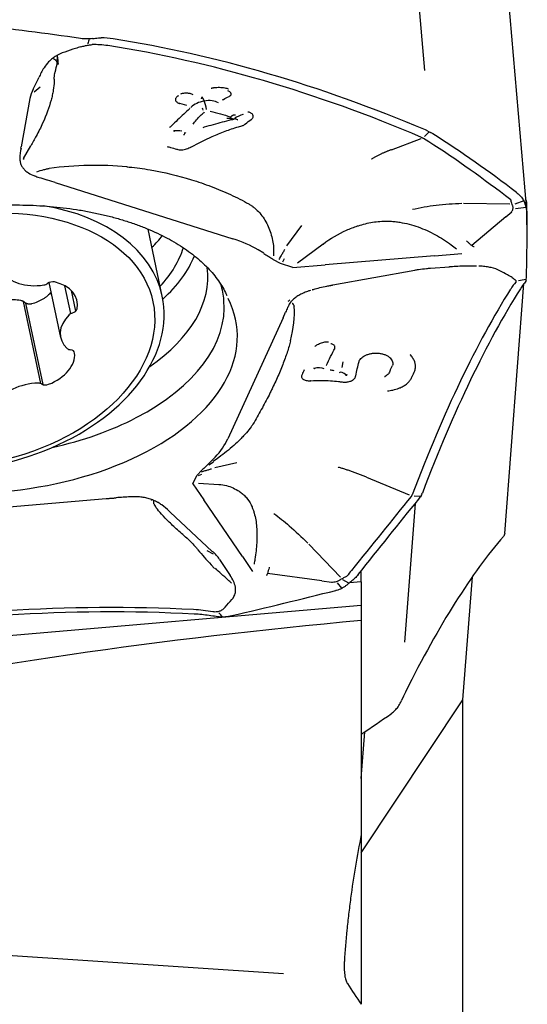
# Model space of a CAD drawing. Units: millimetres. Extents: x 220 to 335, y 48 to 361.
# Drawn here: x 301 to 313, y 241 to 265 of the extents above; entities that cross this region are included whole.
import ezdxf

# ---------------------------------------------------------------- set-up
doc = ezdxf.new("R2010")
doc.units = ezdxf.units.MM
doc.layers.add('1', color=4, linetype='Continuous')

msp = doc.modelspace()

# ---------------------------------------------------------------- linework, layer by layer
at = {"layer": '1'}
for p, q in [((310.696, 267.116), (310.957, 264.056)), ((313.442, 260.662), (312.899, 267.049)), ((301.455, 263.602), (301.583, 263.864)), ((301.583, 263.864), (301.592, 263.883)), ((301.48, 263.54), (301.622, 263.659)), ((301.372, 263.374), (301.165, 262.199)), ((305.19, 263.208), (305.017, 263.25)), ((310.961, 262.455), (311.076, 262.565)), ((310.155, 262.131), (310.878, 262.4)), ((310.889, 262.429), (310.899, 262.424)), ((301.16, 262.168), (301.165, 262.199)), ((301.217, 261.917), (301.399, 262.226)), ((301.225, 261.916), (301.21, 261.892)), ((301.987, 261.337), (301.782, 261.401)), ((301.987, 261.337), (306.305, 259.964)), ((313.373, 260.886), (313.151, 260.806)), ((311.904, 260.829), (313.03, 260.817)), ((313.432, 260.723), (313.17, 260.695)), ((312.935, 260.497), (312.109, 259.805)), ((312.935, 260.497), (313.08, 260.618)), ((304.592, 258.569), (304.247, 260.199)), ((307.971, 260.29), (307.611, 259.79)), ((307.057, 259.612), (306.918, 259.695)), ((307.304, 259.55), (307.302, 259.767)), ((307.872, 259.38), (308.499, 259.839)), ((307.463, 259.366), (307.295, 259.456)), ((307.517, 259.407), (307.558, 259.485)), ((311.203, 259.554), (308.545, 259.332)), ((311.203, 259.554), (311.863, 259.609)), ((307.764, 259.266), (307.463, 259.366)), ((307.764, 259.266), (308.545, 259.332)), ((311.103, 259.252), (311.564, 259.287)), ((308.734, 258.843), (310.723, 259.203)), ((301.839, 258.899), (302.122, 257.565)), ((302.369, 258.145), (302.227, 258.821)), ((312.909, 252.804), (313.376, 258.874)), ((302.49, 258.203), (302.384, 258.704)), ((301.644, 256.444), (301.221, 258.443)), ((301.697, 256.42), (301.278, 258.4)), ((307.525, 258.043), (306.181, 255.105)), ((307.525, 258.043), (307.588, 258.181)), ((308.961, 256.834), (308.985, 256.974)), ((310.13, 256.769), (310.183, 256.887)), ((305.719, 254.468), (305.839, 254.54)), ((305.763, 254.544), (305.873, 254.656)), ((306.4, 254.518), (305.87, 254.395)), ((305.335, 254.006), (305.434, 254.212)), ((305.434, 254.212), (305.551, 254.344)), ((305.47, 254.212), (305.551, 254.24)), ((305.335, 254.006), (305.6, 253.616)), ((305.475, 254.023), (305.969, 253.992)), ((309.555, 254.17), (310.587, 253.741)), ((310.659, 253.743), (310.654, 253.734)), ((310.706, 253.714), (310.872, 253.708)), ((298.077, 253.206), (303.226, 253.65)), ((304.322, 253.6), (304.33, 253.615)), ((304.376, 253.583), (304.376, 253.519)), ((306.538, 252.238), (305.6, 253.616)), ((310.48, 250.159), (310.739, 253.534)), ((305.807, 252.367), (304.785, 253.32)), ((308.153, 252.539), (308.917, 251.741)), ((305.672, 252.389), (305.829, 252.305)), ((305.775, 252.042), (305.86, 251.953)), ((305.984, 252.172), (306.24, 251.78)), ((306.538, 252.238), (306.782, 251.88)), ((308.465, 251.648), (307.143, 251.825)), ((309.423, 251.625), (309.423, 251.895)), ((308.465, 251.648), (308.701, 251.617)), ((308.953, 251.472), (308.851, 251.605)), ((309.125, 251.591), (308.976, 251.671)), ((309.423, 251.625), (309.138, 251.601)), ((309.423, 251.625), (309.423, 251.051)), ((311.892, 248.759), (312.122, 251.751)), ((309.423, 251.051), (296.334, 249.924)), ((309.423, 251.051), (309.423, 250.687)), ((309.423, 250.687), (309.423, 245.481)), ((309.423, 245.039), (311.892, 248.759)), ((311.879, 248.739), (311.879, 233.673)), ((309.423, 246.848), (309.51, 247.982)), ((309.423, 245.481), (309.423, 241.36)), ((307.537, 242.1), (287.265, 243.443))]:
    msp.add_line(p, q, dxfattribs=at)
for centre, major_axis, ratio, start_param, end_param in [((276.495, 219.984), (79.712, 6.779), 0.57219, 1.188858, 1.222177), ((304.023, 262.274), (2.053, -2.187), 0.664405, 2.436233, 2.558784), ((310.178, 237.019), (-22.392, 23.85), 0.664405, 5.29894, 5.577826), ((303.887, 262.146), (-2.023, 2.155), 0.664405, 5.581003, 5.742075), ((310.042, 236.892), (-22.362, 23.818), 0.664405, 5.297308, 5.578113), ((305.56, 263.238), (-4.202, -0.012), 0.413224, 6.064947, 6.197811), ((305.629, 263.068), (-0.411, -0.093), 0.579918, 4.631895, 5.545555), ((305.629, 263.068), (-0.077, 0.338), 0.137444, 5.506043, 6.749576), ((305.629, 263.068), (-0.411, -0.093), 0.579918, 3.68521, 4.631868), ((305.629, 263.068), (-0.077, 0.338), 0.137444, 4.789463, 5.491731), ((305.629, 263.068), (-0.077, 0.338), 0.137444, 1.306639, 1.458348), ((306.271, 263.056), (0.142, -0.14), 0.715031, 5.28542, 5.837551), ((306.467, 262.6), (-0.15, 0.268), 0.483101, 5.636784, 6.114414), ((306.627, 262.751), (-0.411, -0.093), 0.579918, 4.757819, 5.305538), ((304.847, 262.334), (-0.411, -0.093), 0.579918, 4.033748, 4.52336), ((305.139, 262.241), (-0.007, -0.312), 0.134498, 3.29785, 3.725904), ((305.139, 262.241), (-0.007, -0.312), 0.134498, 2.744166, 2.995997), ((295.379, 226.74), (-5.207, -39.486), 0.784891, 2.790151, 2.790553), ((295.379, 226.74), (-5.207, -39.486), 0.784891, 2.715709, 2.790151), ((293.154, 231.358), (-12.886, -29.777), 0.471034, 3.295873, 3.411038), ((295.379, 226.74), (5.207, 39.486), 0.784891, 5.852266, 5.857302), ((299.945, 257.585), (4.647, 0.983), 0.669081, 0, 1.047092), ((233.645, 265.407), (-79.765, 6.131), 0.421597, 3.169103, 3.188147), ((233.645, 255.426), (79.712, 6.779), 0.57219, 6.215407, 6.248725), ((300.097, 261.023), (4.982, 0.424), 0.57219, 5.681208, 5.788022), ((304.681, 258.426), (-2.989, -0.254), 0.57219, 3.818713, 4.09004), ((300.188, 259.96), (4.982, 0.424), 0.57219, 5.724896, 6.063501), ((300.188, 259.96), (-5.323, -0.453), 0.57219, 2.499532, 2.860449), ((300.292, 258.73), (5.402, 0.459), 0.57219, 5.494965, 6.30873), ((301.654, 259.531), (-1.007, -0.213), 0.669081, 0.245726, 1.488746), ((299.945, 257.585), (4.647, 0.983), 0.669081, 2.438032, 6.283185), ((301.705, 258.943), (-0.147, -0.031), 0.669081, 1.488746, 2.176233), ((301.907, 258.816), (-0.147, -0.031), 0.669081, 4.10674, 5.317826), ((301.517, 258.24), (-1.007, -0.213), 0.669081, 2.86372, 4.10674), ((300.356, 257.98), (5.734, 0.488), 0.57219, 0, 0.122749), ((313.879, 229.328), (3.191, 32.514), 0.251952, 0.465575, 0.746447), ((314.12, 229.304), (3.195, 32.558), 0.251952, 0.466009, 0.744895), ((313.124, 256.075), (0.289, 2.942), 0.251952, 0.298721, 0.461188), ((313.365, 256.052), (-0.293, -2.986), 0.251952, 3.485051, 3.607602), ((300.418, 257.247), (-5.991, -0.509), 0.57219, 6.056324, 9.65164), ((300.403, 257.425), (5.929, 0.504), 0.57219, 0.197067, 0.201485), ((302.378, 258.257), (-0.147, -0.031), 0.669081, 1.652634, 2.86372), ((300.356, 257.98), (5.734, 0.488), 0.57219, 5.342603, 6.283185), ((284.653, 241.675), (-22.908, -17.307), 0.192117, 2.906833, 3.018723), ((303.129, 257.779), (-1.007, -0.213), 0.669081, 5.481714, 6.724734), ((302.443, 258.065), (-0.147, -0.031), 0.669081, 4.794227, 5.481714), ((302.404, 257.368), (-0.147, -0.031), 0.669081, 0.441548, 1.129035), ((301.448, 257.029), (-1.007, -0.213), 0.669081, 1.816522, 3.059542), ((302.315, 257.163), (-0.147, -0.031), 0.669081, 3.059542, 4.270628), ((308.262, 256.559), (-0.339, -0.171), 0.620268, 3.575073, 4.366236), ((309.116, 256.378), (-0.218, 0.336), 0.343683, 5.408209, 6.342437), ((301.438, 255.749), (-1.007, -0.213), 0.669081, 4.434516, 5.677536), ((301.557, 256.352), (-0.147, -0.031), 0.669081, 3.747029, 4.434516), ((301.776, 256.515), (-0.147, -0.031), 0.669081, 0.605437, 1.816522), ((300.356, 257.98), (5.734, 0.488), 0.57219, 4.939399, 5.342603), ((303.283, 255.369), (-2.989, -0.254), 0.57219, 2.568833, 2.840722), ((294.605, 233.117), (-24.795, -31.168), 0.008913, 3.9977, 3.998115), ((294.605, 233.117), (24.795, 31.168), 0.008913, 0.856523, 0.930974), ((309.665, 221.903), (5.717, 32.211), 0.207829, 0.333339, 0.612225), ((302.083, 250.996), (-4.027, -0.89), 0.428961, 3.315797, 3.448981), ((294.605, 233.117), (24.795, 31.168), 0.008913, 0.930974, 0.936527), ((283.074, 293.385), (79.712, 6.779), 0.57219, 4.95877, 4.992088), ((302.192, 224.158), (32.543, 2.876), 0.82012, 1.401427, 1.682162), ((302.205, 224.015), (32.587, 2.88), 0.82012, 1.401463, 1.680349), ((305.066, 248.526), (2.944, 0.26), 0.82012, 1.241026, 1.401058), ((305.078, 248.383), (-2.988, -0.264), 0.82012, 4.420505, 4.543056), ((310.781, 244.385), (-30.026, -2.588), 0.212263, 4.739324, 5.218187), ((310.42, 246.466), (-0.524, -2.954), 0.207829, 3.753818, 3.876369), ((240.423, 269.268), (-79.765, 6.131), 0.421597, 2.647532, 2.665858)]:
    msp.add_ellipse(centre, major_axis=major_axis, ratio=ratio, start_param=start_param, end_param=end_param, dxfattribs=at)
msp.add_ellipse((299.963, 257.501), major_axis=(4.402, 0.932), ratio=0.669081, dxfattribs=at)
for points, degree in [([(302.9, 264.831), (302.853, 264.825), (302.756, 264.819), (302.657, 264.827), (302.606, 264.834)], 3), ([(302.9, 264.831), (302.923, 264.834), (302.945, 264.837), (302.966, 264.841)], 3), ([(302.966, 264.841), (303.015, 264.848), (303.063, 264.852), (303.109, 264.851)], 3), ([(302.042, 264.409), (302.05, 264.343), (302.057, 264.276), (302.063, 264.208)], 3), ([(305.258, 263.501), (305.284, 263.492), (305.311, 263.484), (305.337, 263.476)], 3), ([(306.248, 262.888), (306.219, 262.887), (306.189, 262.886), (306.159, 262.886)], 3), ([(306.34, 262.87), (306.329, 262.869), (306.318, 262.867), (306.307, 262.866)], 3), ([(306.372, 262.966), (306.356, 262.967), (306.34, 262.967), (306.324, 262.967)], 3), ([(306.361, 262.887), (306.359, 262.887), (306.357, 262.886), (306.356, 262.886)], 3), ([(306.377, 262.893), (306.372, 262.891), (306.366, 262.889), (306.361, 262.887)], 3), ([(306.615, 262.761), (306.658, 262.796), (306.703, 262.83), (306.749, 262.862)], 3), ([(311.044, 262.582), (311.024, 262.592), (311.003, 262.602), (310.981, 262.611)], 3), ([(311.044, 262.582), (311.065, 262.571), (311.086, 262.56), (311.106, 262.55)], 3), ([(311.166, 262.515), (311.147, 262.527), (311.127, 262.539), (311.106, 262.55)], 3), ([(313.191, 261.094), (312.53, 261.599), (311.855, 262.073), (311.166, 262.515)], 3), ([(310.155, 262.131), (309.918, 262.043), (309.679, 261.906)], 2), ([(309.681, 261.905), (309.679, 261.904), (309.677, 261.904), (309.674, 261.903)], 3), ([(313.348, 260.928), (313.365, 260.902), (313.38, 260.874), (313.393, 260.844)], 3), ([(313.444, 260.848), (313.444, 260.85), (313.444, 260.853), (313.444, 260.855)], 3), ([(313.444, 260.629), (313.444, 260.632), (313.444, 260.636), (313.444, 260.639)], 3), ([(312.043, 259.856), (312.043, 259.856)], 1), ([(311.564, 259.287), (311.58, 259.288), (311.597, 259.289)], 2), ([(313.43, 258.975), (313.367, 258.966), (313.304, 258.956), (313.241, 258.946)], 3), ([(313.427, 258.958), (313.43, 258.974), (313.434, 259.014), (313.436, 259.069), (313.437, 259.1)], 3), ([(308.265, 258.733), (308.253, 258.729), (308.242, 258.726), (308.231, 258.722)], 3), ([(308.684, 258.833), (308.734, 258.843)], 1), ([(313.421, 258.937), (313.414, 258.923), (313.403, 258.906), (313.387, 258.888)], 3), ([(313.427, 258.958), (313.426, 258.95), (313.424, 258.943), (313.421, 258.937)], 3), ([(307.691, 258.481), (307.673, 258.467), (307.658, 258.453), (307.643, 258.438)], 3), ([(310.624, 257.135), (310.62, 257.14), (310.616, 257.145), (310.611, 257.15)], 3), ([(308.04, 256.782), (308.022, 256.744), (308.004, 256.704), (307.986, 256.665)], 3), ([(308.764, 256.758), (308.733, 256.764), (308.703, 256.769), (308.673, 256.775)], 3), ([(308.873, 254.407), (308.87, 254.408), (308.868, 254.409), (308.866, 254.41)], 3), ([(309.555, 254.17), (309.217, 254.31), (308.874, 254.409)], 2), ([(310.886, 253.735), (310.878, 253.717), (310.868, 253.7), (310.857, 253.684)], 3), ([(310.886, 253.735), (310.894, 253.752), (310.902, 253.768), (310.908, 253.785)], 3), ([(303.226, 253.649), (303.474, 253.668)], 1), ([(303.813, 253.692), (303.698, 253.685), (303.583, 253.677), (303.468, 253.669)], 3), ([(309.348, 251.802), (309.851, 252.432), (310.342, 253.043), (310.82, 253.634)], 3), ([(310.82, 253.634), (310.833, 253.651), (310.846, 253.668), (310.857, 253.684)], 3), ([(304.782, 253.32), (304.774, 253.328), (304.766, 253.336), (304.758, 253.344)], 3), ([(312.893, 252.752), (312.889, 252.744), (312.883, 252.737), (312.877, 252.73)], 3), ([(312.893, 252.752), (312.898, 252.759), (312.902, 252.768), (312.904, 252.778)], 3), ([(312.909, 252.804), (312.909, 252.796), (312.907, 252.787), (312.904, 252.778)], 3), ([(305.2, 252.678), (305.276, 252.612), (305.345, 252.541), (305.407, 252.465)], 3), ([(307.167, 251.9), (307.167, 251.9)], 1), ([(309.171, 251.627), (309.142, 251.604), (309.112, 251.581), (309.082, 251.556)], 3), ([(308.808, 251.419), (308.813, 251.42), (308.819, 251.421), (308.824, 251.423)], 3), ([(306.054, 250.775), (306.025, 250.807), (305.995, 250.838), (305.964, 250.869)], 3), ([(305.9, 250.782), (305.845, 250.789), (305.788, 250.798), (305.731, 250.807)], 3), ([(305.972, 250.775), (305.948, 250.776), (305.924, 250.779), (305.9, 250.782)], 3), ([(305.972, 250.775), (306.023, 250.774), (306.124, 250.777), (306.226, 250.793), (306.277, 250.805)], 3), ([(310.337, 248.616), (310.361, 248.655), (310.382, 248.694), (310.398, 248.731)], 3), ([(310.146, 248.417), (310.172, 248.435), (310.224, 248.478), (310.276, 248.535), (310.302, 248.567)], 3), ([(310.302, 248.567), (310.315, 248.583), (310.326, 248.599), (310.337, 248.616)], 3), ([(309.087, 241.861), (309.198, 241.692), (309.31, 241.524), (309.423, 241.356)], 3)]:
    msp.add_open_spline(points, degree=degree, dxfattribs=at)
for points, knots in [([(302.815, 264.824), (302.804, 264.786), (302.794, 264.748), (302.785, 264.709), (302.784, 264.708), (302.784, 264.707)], [0, 0, 0, 0, 0.976163, 0.976163, 1, 1, 1, 1]), ([(302.223, 264.505), (302.135, 264.476), (302.058, 264.439), (301.975, 264.386), (301.96, 264.376), (301.931, 264.355), (301.917, 264.344), (301.878, 264.312), (301.854, 264.289), (301.788, 264.22), (301.751, 264.172), (301.668, 264.044), (301.63, 263.964), (301.595, 263.884)], [0, 0, 0, 0, 0.232351, 0.232351, 0.285776, 0.285776, 0.339201, 0.339201, 0.446051, 0.446051, 0.659751, 0.659751, 1, 1, 1, 1]), ([(302.613, 264.632), (302.569, 264.619), (302.527, 264.605), (302.396, 264.564), (302.309, 264.535), (302.223, 264.505)], [0, 0, 0, 0, 0.326117, 0.326117, 1, 1, 1, 1]), ([(302.613, 264.632), (302.629, 264.636), (302.645, 264.641), (302.692, 264.653), (302.723, 264.66), (302.768, 264.67), (302.783, 264.672), (302.813, 264.677), (302.828, 264.679), (302.859, 264.683), (302.875, 264.684), (302.89, 264.685)], [0, 0, 0, 0, 0.174893, 0.174893, 0.493748, 0.493748, 0.653175, 0.653175, 0.812603, 0.812603, 1, 1, 1, 1]), ([(301.952, 264.345), (301.969, 264.337), (301.984, 264.326), (302.018, 264.29), (302.034, 264.262), (302.049, 264.221), (302.051, 264.212), (302.054, 264.203)], [0, 0, 0, 0, 0.323292, 0.323292, 0.861703, 0.861703, 1, 1, 1, 1]), ([(301.977, 263.979), (301.981, 263.992), (301.985, 264.005), (302.012, 264.093), (302.028, 264.161), (302.041, 264.253), (302.044, 264.282), (302.047, 264.338), (302.046, 264.364), (302.044, 264.395), (302.043, 264.402), (302.042, 264.409)], [0, 0, 0, 0, 0.072011, 0.072011, 0.505833, 0.505833, 0.722744, 0.722744, 0.939655, 0.939655, 1, 1, 1, 1]), ([(301.968, 263.843), (301.968, 263.826), (301.967, 263.808), (301.963, 263.723), (301.956, 263.652), (301.937, 263.537), (301.93, 263.497), (301.912, 263.416), (301.902, 263.374), (301.844, 263.161), (301.778, 262.976), (301.662, 262.722), (301.638, 262.67), (301.586, 262.565), (301.559, 262.513), (301.489, 262.383), (301.446, 262.305), (301.399, 262.226)], [0, 0, 0, 0, 0.043522, 0.043522, 0.210514, 0.210514, 0.29401, 0.29401, 0.377505, 0.377505, 0.711489, 0.711489, 0.794984, 0.794984, 0.87848, 0.87848, 1, 1, 1, 1]), ([(301.968, 263.843), (301.968, 263.868), (301.969, 263.893), (301.973, 263.939), (301.976, 263.961), (301.981, 263.982)], [0, 0, 0, 0, 0.532394, 0.532394, 1, 1, 1, 1]), ([(305.78, 263.625), (305.78, 263.625), (305.781, 263.625), (305.789, 263.628), (305.808, 263.634), (305.824, 263.636), (305.828, 263.637)], [0, 0, 0, 0, 0.087702, 0.479537, 0.884635, 1, 1, 1, 1]), ([(305.828, 263.637), (305.831, 263.638), (305.848, 263.641), (305.889, 263.645), (305.949, 263.648), (306.016, 263.646), (306.082, 263.639), (306.137, 263.629), (306.177, 263.618), (306.199, 263.609), (306.203, 263.607), (306.203, 263.607)], [0, 0, 0, 0, 0.030333, 0.15149, 0.28037, 0.417044, 0.552746, 0.686901, 0.801788, 0.905609, 1, 1, 1, 1]), ([(306.213, 263.423), (306.23, 263.432), (306.244, 263.443), (306.263, 263.466), (306.268, 263.479), (306.265, 263.504), (306.257, 263.517), (306.237, 263.535), (306.229, 263.54), (306.21, 263.551), (306.199, 263.557), (306.186, 263.562), (306.185, 263.563), (306.184, 263.563)], [0, 0, 0, 0, 0.225586, 0.225586, 0.47923, 0.47923, 0.732873, 0.732873, 0.859695, 0.859695, 0.986516, 0.986516, 1, 1, 1, 1]), ([(304.983, 263.443), (304.974, 263.438), (304.966, 263.433), (304.95, 263.421), (304.941, 263.414), (304.927, 263.399), (304.922, 263.391), (304.913, 263.375), (304.911, 263.367), (304.909, 263.351), (304.909, 263.343), (304.914, 263.327), (304.917, 263.319), (304.928, 263.304), (304.934, 263.297), (304.95, 263.284), (304.96, 263.278), (304.981, 263.268), (304.993, 263.263), (305.01, 263.257), (305.015, 263.256), (305.02, 263.255)], [0, 0, 0, 0, 0.084066, 0.084066, 0.193617, 0.193617, 0.303168, 0.303168, 0.412719, 0.412719, 0.52227, 0.52227, 0.631821, 0.631821, 0.741372, 0.741372, 0.850923, 0.850923, 0.960474, 0.960474, 1, 1, 1, 1]), ([(305.04, 263.488), (305.041, 263.489), (305.046, 263.491), (305.065, 263.497), (305.097, 263.505), (305.138, 263.51), (305.182, 263.511), (305.221, 263.508), (305.248, 263.503), (305.262, 263.5), (305.263, 263.499), (305.263, 263.499)], [0, 0, 0, 0, 0.077291, 0.195074, 0.324225, 0.457203, 0.61099, 0.747091, 0.861647, 0.986471, 1, 1, 1, 1]), ([(306.056, 263.342), (306.063, 263.346), (306.071, 263.35), (306.123, 263.378), (306.168, 263.401), (306.213, 263.423)], [0, 0, 0, 0, 0.134353, 0.134353, 1, 1, 1, 1]), ([(305.261, 263.133), (305.258, 263.13), (305.255, 263.127), (305.207, 263.082), (305.161, 263.039), (305.065, 262.95), (305.015, 262.903), (304.914, 262.808), (304.862, 262.759), (304.796, 262.694), (304.78, 262.678), (304.765, 262.663)], [0, 0, 0, 0, 0.020858, 0.020858, 0.317232, 0.317232, 0.613606, 0.613606, 0.90998, 0.90998, 1, 1, 1, 1]), ([(305.338, 262.753), (305.351, 262.77), (305.364, 262.786), (305.435, 262.872), (305.496, 262.937), (305.581, 263.015), (305.6, 263.032), (305.619, 263.049)], [0, 0, 0, 0, 0.151952, 0.151952, 0.811723, 0.811723, 1, 1, 1, 1]), ([(305.756, 263.07), (305.921, 263.026), (306.085, 262.979), (306.252, 262.93), (306.255, 262.928), (306.259, 262.927)], [0, 0, 0, 0, 0.977708, 0.977708, 1, 1, 1, 1]), ([(306.749, 262.862), (306.755, 262.866), (306.761, 262.871), (306.774, 262.882), (306.78, 262.889), (306.79, 262.903), (306.794, 262.91), (306.8, 262.925), (306.802, 262.932), (306.802, 262.947), (306.801, 262.954), (306.797, 262.968), (306.793, 262.975), (306.784, 262.989), (306.778, 262.995), (306.764, 263.008), (306.755, 263.014), (306.728, 263.03), (306.705, 263.039), (306.678, 263.047), (306.677, 263.047), (306.675, 263.047)], [0, 0, 0, 0, 0.071456, 0.071456, 0.17334, 0.17334, 0.275224, 0.275224, 0.377108, 0.377108, 0.478992, 0.478992, 0.580876, 0.580876, 0.68276, 0.68276, 0.784644, 0.784644, 0.988412, 0.988412, 1, 1, 1, 1]), ([(306.296, 262.865), (306.283, 262.861), (306.27, 262.857), (306.187, 262.835), (306.116, 262.816), (305.902, 262.758), (305.757, 262.718), (305.598, 262.673), (305.586, 262.669), (305.574, 262.666)], [0, 0, 0, 0, 0.055835, 0.055835, 0.353994, 0.353994, 0.950313, 0.950313, 1, 1, 1, 1]), ([(306.324, 262.967), (306.321, 262.967), (306.318, 262.967), (306.312, 262.966), (306.31, 262.965), (306.301, 262.962), (306.296, 262.959), (306.285, 262.953), (306.281, 262.95), (306.272, 262.943), (306.268, 262.939), (306.261, 262.931), (306.258, 262.927), (306.253, 262.919), (306.251, 262.915), (306.248, 262.906), (306.247, 262.902), (306.246, 262.895), (306.247, 262.891), (306.248, 262.888)], [0, 0, 0, 0, 0.0625, 0.0625, 0.125, 0.125, 0.25, 0.25, 0.375, 0.375, 0.5, 0.5, 0.625, 0.625, 0.75, 0.75, 0.875, 0.875, 1, 1, 1, 1]), ([(306.264, 262.895), (306.261, 262.894), (306.258, 262.893), (306.253, 262.89), (306.25, 262.889), (306.248, 262.888)], [0, 0, 0, 0, 0.5, 0.5, 1, 1, 1, 1]), ([(306.264, 262.895), (306.261, 262.892), (306.26, 262.89), (306.258, 262.885), (306.258, 262.883), (306.259, 262.879), (306.26, 262.877), (306.262, 262.874), (306.264, 262.872), (306.27, 262.868), (306.275, 262.866), (306.286, 262.865), (306.29, 262.864), (306.298, 262.865), (306.303, 262.865), (306.307, 262.866)], [0, 0, 0, 0, 0.125, 0.125, 0.25, 0.25, 0.375, 0.375, 0.5, 0.5, 0.75, 0.75, 0.875, 0.875, 1, 1, 1, 1]), ([(306.42, 262.855), (306.422, 262.856), (306.423, 262.856), (306.424, 262.857), (306.425, 262.857), (306.426, 262.858), (306.427, 262.858), (306.428, 262.859), (306.429, 262.86), (306.43, 262.86)], [0, 0, 0, 0, 0.333707, 0.333707, 0.5, 0.5, 0.666293, 0.666293, 1, 1, 1, 1]), ([(306.554, 262.977), (306.555, 262.978), (306.555, 262.978), (306.555, 262.98), (306.555, 262.98), (306.555, 262.982), (306.555, 262.984), (306.554, 262.987), (306.553, 262.988), (306.552, 262.99), (306.551, 262.99), (306.55, 262.991), (306.549, 262.992), (306.549, 262.993)], [0, 0, 0, 0, 0.125, 0.125, 0.25, 0.25, 0.5, 0.5, 0.75, 0.75, 0.875, 0.875, 1, 1, 1, 1]), ([(304.871, 262.598), (304.871, 262.597), (304.87, 262.596), (304.87, 262.594), (304.87, 262.593), (304.869, 262.59), (304.87, 262.588), (304.871, 262.584), (304.872, 262.582), (304.875, 262.58), (304.875, 262.579), (304.877, 262.577), (304.878, 262.577), (304.879, 262.576)], [0, 0, 0, 0, 0.125, 0.125, 0.25, 0.25, 0.5, 0.5, 0.75, 0.75, 0.875, 0.875, 1, 1, 1, 1]), ([(305.299, 262.203), (305.467, 262.29), (305.635, 262.374), (305.908, 262.497), (306.011, 262.541), (306.222, 262.62), (306.33, 262.655), (306.46, 262.692), (306.48, 262.697), (306.501, 262.703)], [0, 0, 0, 0, 0.430778, 0.430778, 0.690514, 0.690514, 0.95025, 0.95025, 1, 1, 1, 1]), ([(306.501, 262.703), (306.501, 262.703), (306.502, 262.703), (306.515, 262.707), (306.527, 262.711), (306.55, 262.72), (306.561, 262.725), (306.581, 262.736), (306.591, 262.742), (306.605, 262.753), (306.61, 262.757), (306.615, 262.761)], [0, 0, 0, 0, 0.005402, 0.005402, 0.279897, 0.279897, 0.554391, 0.554391, 0.828885, 0.828885, 1, 1, 1, 1]), ([(305.109, 262.503), (305.111, 262.502), (305.113, 262.502), (305.118, 262.502), (305.12, 262.502), (305.124, 262.502), (305.126, 262.502), (305.13, 262.502), (305.133, 262.502), (305.135, 262.503)], [0, 0, 0, 0, 0.25, 0.25, 0.5, 0.5, 0.75, 0.75, 1, 1, 1, 1]), ([(310.9, 262.425), (310.907, 262.422), (310.914, 262.418), (310.922, 262.414), (310.924, 262.413), (310.926, 262.412)], [0, 0, 0, 0, 0.764838, 0.764838, 1, 1, 1, 1]), ([(301.164, 262.17), (301.142, 262.086), (301.13, 262.004), (301.131, 261.906), (301.131, 261.89), (301.133, 261.875)], [0, 0, 0, 0, 0.838447, 0.838447, 1, 1, 1, 1]), ([(304.709, 262.209), (304.737, 262.201), (304.765, 262.193), (304.842, 262.172), (304.89, 262.158), (304.939, 262.144)], [0, 0, 0, 0, 0.369593, 0.369593, 1, 1, 1, 1]), ([(304.939, 262.145), (304.95, 262.141), (304.961, 262.138), (304.99, 262.131), (305.01, 262.129), (305.049, 262.127), (305.069, 262.127), (305.11, 262.132), (305.131, 262.135), (305.172, 262.145), (305.192, 262.152), (305.231, 262.167), (305.25, 262.176), (305.278, 262.192), (305.288, 262.198), (305.297, 262.205)], [0, 0, 0, 0, 0.101013, 0.101013, 0.262345, 0.262345, 0.423677, 0.423677, 0.585009, 0.585009, 0.746341, 0.746341, 0.907673, 0.907673, 1, 1, 1, 1]), ([(301.133, 261.875), (301.135, 261.859), (301.138, 261.843), (301.147, 261.804), (301.155, 261.78), (301.171, 261.745), (301.177, 261.734), (301.19, 261.711), (301.198, 261.699), (301.223, 261.666), (301.242, 261.645), (301.286, 261.605), (301.311, 261.586), (301.384, 261.538), (301.435, 261.513), (301.493, 261.492)], [0, 0, 0, 0, 0.102824, 0.102824, 0.261881, 0.261881, 0.34141, 0.34141, 0.420939, 0.420939, 0.579997, 0.579997, 0.739054, 0.739054, 1, 1, 1, 1]), ([(301.543, 261.593), (301.6, 261.613), (301.657, 261.631), (301.745, 261.654), (301.776, 261.661), (301.817, 261.669), (301.83, 261.672), (301.842, 261.674)], [0, 0, 0, 0, 0.580319, 0.580319, 0.878884, 0.878884, 1, 1, 1, 1]), ([(303.732, 261.715), (303.749, 261.713), (303.767, 261.711), (303.957, 261.693), (304.129, 261.67), (304.637, 261.583), (304.97, 261.502), (305.379, 261.376), (305.46, 261.349), (305.621, 261.294), (305.701, 261.265), (305.939, 261.174), (306.095, 261.109), (306.4, 260.968), (306.549, 260.892), (306.701, 260.808), (306.706, 260.805), (306.712, 260.802)], [0, 0, 0, 0, 0.016364, 0.016364, 0.179272, 0.179272, 0.505089, 0.505089, 0.586543, 0.586543, 0.667997, 0.667997, 0.830905, 0.830905, 0.993813, 0.993813, 1, 1, 1, 1]), ([(301.492, 261.492), (301.528, 261.48), (301.564, 261.469), (301.66, 261.438), (301.721, 261.42), (301.782, 261.401)], [0, 0, 0, 0, 0.372247, 0.372247, 1, 1, 1, 1]), ([(313.102, 260.767), (313.101, 260.77), (313.1, 260.773), (313.093, 260.794), (313.087, 260.811), (313.072, 260.856), (313.064, 260.883), (313.056, 260.909)], [0, 0, 0, 0, 0.056232, 0.056232, 0.403164, 0.403164, 1, 1, 1, 1]), ([(313.191, 261.094), (313.223, 261.07), (313.252, 261.044), (313.305, 260.988), (313.328, 260.959), (313.348, 260.928)], [0, 0, 0, 0, 0.5, 0.5, 1, 1, 1, 1]), ([(313.444, 260.855), (313.443, 260.876), (313.438, 260.893), (313.429, 260.907), (313.429, 260.907), (313.429, 260.908)], [0, 0, 0, 0, 0.966362, 0.966362, 1, 1, 1, 1]), ([(294.534, 257.594), (294.546, 257.645), (294.578, 257.756), (294.646, 257.928), (294.735, 258.109), (294.842, 258.288), (294.965, 258.465), (295.106, 258.639), (295.263, 258.81), (295.437, 258.977), (295.626, 259.14), (295.83, 259.298), (296.049, 259.45), (296.282, 259.597), (296.528, 259.737), (296.787, 259.87), (297.057, 259.996), (297.339, 260.114), (297.63, 260.224), (297.931, 260.325), (298.239, 260.416), (298.555, 260.498), (298.877, 260.571), (299.203, 260.633), (299.534, 260.686), (299.868, 260.727), (300.203, 260.759), (300.539, 260.779), (300.874, 260.789), (301.208, 260.788), (301.539, 260.776), (301.867, 260.754), (302.189, 260.721), (302.506, 260.678), (302.816, 260.624), (303.118, 260.56), (303.411, 260.487), (303.694, 260.404), (303.966, 260.312), (304.226, 260.211), (304.474, 260.101), (304.709, 259.984), (304.929, 259.86), (305.135, 259.728), (305.326, 259.59), (305.501, 259.447), (305.66, 259.298), (305.803, 259.144), (305.929, 258.985), (306.037, 258.823), (306.113, 258.689), (306.148, 258.608), (306.158, 258.584)], [0, 0, 0, 0, 0.017489, 0.038416, 0.059142, 0.079696, 0.100116, 0.120438, 0.140692, 0.160903, 0.18109, 0.201268, 0.221444, 0.241625, 0.261817, 0.282021, 0.30224, 0.322474, 0.342722, 0.362984, 0.383259, 0.403544, 0.423839, 0.444142, 0.464451, 0.484763, 0.505079, 0.525394, 0.545708, 0.566019, 0.586323, 0.606621, 0.626909, 0.647185, 0.66745, 0.687699, 0.707933, 0.72815, 0.74835, 0.768531, 0.788696, 0.808847, 0.828986, 0.849122, 0.869259, 0.889411, 0.909593, 0.929828, 0.950144, 0.970573, 0.991155, 1, 1, 1, 1]), ([(306.711, 260.801), (306.73, 260.79), (306.748, 260.778), (306.775, 260.759), (306.785, 260.752), (306.794, 260.745)], [0, 0, 0, 0, 0.65209, 0.65209, 1, 1, 1, 1]), ([(306.794, 260.745), (306.795, 260.744), (306.796, 260.744), (306.82, 260.725), (306.843, 260.706), (306.909, 260.647), (306.949, 260.604), (307.023, 260.513), (307.056, 260.465), (307.116, 260.365), (307.142, 260.314), (307.188, 260.208), (307.208, 260.154), (307.242, 260.042), (307.257, 259.985), (307.279, 259.873), (307.288, 259.819), (307.294, 259.764)], [0, 0, 0, 0, 0.002876, 0.002876, 0.080353, 0.080353, 0.235305, 0.235305, 0.390258, 0.390258, 0.545211, 0.545211, 0.700163, 0.700163, 0.855116, 0.855116, 1, 1, 1, 1]), ([(310.665, 260.681), (310.858, 260.724), (311.049, 260.758), (311.451, 260.808), (311.66, 260.824), (311.869, 260.827)], [0, 0, 0, 0, 0.475837, 0.475837, 1, 1, 1, 1]), ([(313.074, 260.621), (313.081, 260.63), (313.088, 260.64), (313.101, 260.663), (313.106, 260.677), (313.112, 260.705), (313.113, 260.72), (313.109, 260.746), (313.106, 260.757), (313.102, 260.767)], [0, 0, 0, 0, 0.227244, 0.227244, 0.510282, 0.510282, 0.79332, 0.79332, 1, 1, 1, 1]), ([(313.444, 260.639), (313.443, 260.669), (313.438, 260.701), (313.425, 260.752), (313.42, 260.77), (313.411, 260.797), (313.407, 260.806), (313.4, 260.825), (313.397, 260.834), (313.393, 260.844)], [0, 0, 0, 0, 0.5, 0.5, 0.75, 0.75, 0.875, 0.875, 1, 1, 1, 1]), ([(308.5, 259.838), (308.676, 259.976), (308.866, 260.085), (309.154, 260.211), (309.244, 260.246), (309.343, 260.278), (309.349, 260.28), (309.355, 260.282)], [0, 0, 0, 0, 0.679635, 0.679635, 0.979988, 0.979988, 1, 1, 1, 1]), ([(309.355, 260.282), (309.411, 260.3), (309.467, 260.316), (309.582, 260.345), (309.641, 260.357), (309.819, 260.386), (309.938, 260.396), (310.059, 260.394)], [0, 0, 0, 0, 0.244193, 0.244193, 0.496128, 0.496128, 1, 1, 1, 1]), ([(310.059, 260.394), (310.084, 260.393), (310.108, 260.392), (310.171, 260.389), (310.21, 260.386), (310.287, 260.377), (310.325, 260.372), (310.515, 260.342), (310.663, 260.303), (310.879, 260.226), (310.951, 260.196), (311.091, 260.133), (311.159, 260.099), (311.359, 259.989), (311.487, 259.908), (311.653, 259.787), (311.696, 259.755), (311.738, 259.722)], [0, 0, 0, 0, 0.039884, 0.039884, 0.10221, 0.10221, 0.164535, 0.164535, 0.413839, 0.413839, 0.53849, 0.53849, 0.663142, 0.663142, 0.912445, 0.912445, 1, 1, 1, 1]), ([(307.567, 259.705), (307.559, 259.693), (307.552, 259.681), (307.536, 259.656), (307.529, 259.644), (307.507, 259.607), (307.492, 259.582), (307.458, 259.524), (307.44, 259.491), (307.422, 259.458)], [0, 0, 0, 0, 0.1508, 0.1508, 0.301599, 0.301599, 0.603198, 0.603198, 1, 1, 1, 1]), ([(311.979, 259.918), (311.984, 259.913), (311.988, 259.909), (312.009, 259.888), (312.026, 259.872), (312.043, 259.856)], [0, 0, 0, 0, 0.215223, 0.215223, 1, 1, 1, 1]), ([(312.043, 259.856), (312.062, 259.837), (312.083, 259.821), (312.11, 259.804), (312.115, 259.801), (312.126, 259.794), (312.132, 259.791), (312.148, 259.783), (312.159, 259.778), (312.17, 259.774)], [0, 0, 0, 0, 0.5, 0.5, 0.625, 0.625, 0.75, 0.75, 1, 1, 1, 1]), ([(307.056, 259.61), (307.091, 259.588), (307.127, 259.566), (307.19, 259.527), (307.217, 259.51), (307.261, 259.481), (307.279, 259.469), (307.296, 259.457)], [0, 0, 0, 0, 0.437995, 0.437995, 0.772537, 0.772537, 1, 1, 1, 1]), ([(310.723, 259.203), (310.754, 259.209), (310.85, 259.225), (310.977, 259.241), (311.073, 259.249), (311.103, 259.252)], [0, 0, 0, 0, 0.250118, 0.762739, 1, 1, 1, 1]), ([(311.597, 259.289), (311.654, 259.294), (311.777, 259.303), (311.957, 259.31), (312.109, 259.311), (312.192, 259.306), (312.22, 259.304)], [0, 0, 0, 0, 0.273096, 0.590059, 0.864327, 1, 1, 1, 1]), ([(312.79, 259.189), (312.728, 259.221), (312.658, 259.245), (312.561, 259.268), (312.54, 259.272), (312.5, 259.279), (312.479, 259.282), (312.417, 259.291), (312.375, 259.295), (312.315, 259.299), (312.299, 259.3), (312.283, 259.301)], [0, 0, 0, 0, 0.451431, 0.451431, 0.566681, 0.566681, 0.681931, 0.681931, 0.912431, 0.912431, 1, 1, 1, 1]), ([(313.091, 259.023), (313.053, 259.045), (313.014, 259.068), (312.914, 259.124), (312.853, 259.157), (312.79, 259.189)], [0, 0, 0, 0, 0.39547, 0.39547, 1, 1, 1, 1]), ([(313.09, 259.023), (313.106, 259.013), (313.119, 259.004), (313.147, 258.982), (313.161, 258.97), (313.174, 258.952), (313.177, 258.946), (313.181, 258.935), (313.182, 258.93), (313.182, 258.919), (313.181, 258.914), (313.179, 258.909)], [0, 0, 0, 0, 0.233187, 0.233187, 0.53903, 0.53903, 0.691952, 0.691952, 0.844873, 0.844873, 1, 1, 1, 1]), ([(308.239, 258.727), (308.248, 258.73), (308.304, 258.749), (308.422, 258.779), (308.562, 258.811), (308.653, 258.828), (308.684, 258.833)], [0, 0, 0, 0, 0.063407, 0.409242, 0.797842, 1, 1, 1, 1]), ([(301.892, 258.663), (301.866, 258.633), (301.838, 258.606), (301.79, 258.564), (301.762, 258.543), (301.733, 258.523), (301.713, 258.51), (301.703, 258.503), (301.651, 258.472), (301.564, 258.427), (301.468, 258.394), (301.418, 258.38)], [0, 0, 0, 0, 0.227576, 0.227576, 0.356313, 0.420682, 0.420682, 0.485051, 0.485051, 0.742525, 1, 1, 1, 1]), ([(308.189, 258.708), (308.176, 258.704), (308.163, 258.7), (308.112, 258.683), (308.074, 258.669), (308.02, 258.646), (308.002, 258.638), (307.967, 258.622), (307.95, 258.613), (307.9, 258.586), (307.869, 258.567), (307.812, 258.526), (307.786, 258.505), (307.726, 258.448), (307.697, 258.412), (307.675, 258.374)], [0, 0, 0, 0, 0.056397, 0.056397, 0.226874, 0.226874, 0.312113, 0.312113, 0.397351, 0.397351, 0.567828, 0.567828, 0.738305, 0.738305, 1, 1, 1, 1]), ([(300.102, 257.973), (300.124, 258.018), (300.148, 258.061), (300.205, 258.143), (300.237, 258.182), (300.308, 258.256), (300.347, 258.289), (300.41, 258.334), (300.442, 258.355), (300.477, 258.374), (300.5, 258.386), (300.512, 258.392), (300.571, 258.42), (300.62, 258.439), (300.697, 258.46), (300.722, 258.466), (300.775, 258.476), (300.801, 258.48), (300.882, 258.489), (300.936, 258.49), (301.043, 258.486), (301.097, 258.48), (301.151, 258.471)], [0, 0, 0, 0, 0.125, 0.125, 0.25, 0.25, 0.375, 0.375, 0.4375, 0.46875, 0.46875, 0.5, 0.5, 0.625, 0.625, 0.6875, 0.6875, 0.75, 0.75, 0.875, 0.875, 1, 1, 1, 1]), ([(301.151, 258.471), (301.16, 258.469), (301.169, 258.467), (301.186, 258.461), (301.194, 258.458), (301.218, 258.446), (301.233, 258.436), (301.245, 258.424)], [0, 0, 0, 0, 0.25, 0.25, 0.5, 0.5, 1, 1, 1, 1]), ([(301.418, 258.38), (301.411, 258.378), (301.403, 258.376), (301.388, 258.374), (301.372, 258.373), (301.357, 258.374), (301.341, 258.377), (301.333, 258.378), (301.318, 258.382), (301.31, 258.384), (301.296, 258.39), (301.289, 258.394), (301.268, 258.405), (301.256, 258.414), (301.245, 258.424)], [0, 0, 0, 0, 0.125, 0.125, 0.25, 0.375, 0.375, 0.5, 0.5, 0.625, 0.625, 0.75, 0.75, 1, 1, 1, 1]), ([(307.673, 258.374), (307.66, 258.347), (307.648, 258.32), (307.619, 258.256), (307.603, 258.218), (307.587, 258.181)], [0, 0, 0, 0, 0.41757, 0.41757, 1, 1, 1, 1]), ([(307.748, 258.402), (307.752, 258.399), (307.755, 258.395), (307.769, 258.378), (307.777, 258.364), (307.789, 258.337), (307.792, 258.325), (307.795, 258.311)], [0, 0, 0, 0, 0.142863, 0.142863, 0.630048, 0.630048, 1, 1, 1, 1]), ([(307.706, 257.483), (307.701, 257.464), (307.696, 257.443), (307.678, 257.377), (307.664, 257.329), (307.634, 257.233), (307.618, 257.184), (307.566, 257.035), (307.528, 256.933), (307.443, 256.723), (307.396, 256.616), (307.321, 256.451), (307.282, 256.367), (307.234, 256.268), (307.212, 256.225), (307.198, 256.196), (307.191, 256.182), (307.125, 256.051), (307.063, 255.933), (306.933, 255.696), (306.865, 255.577), (306.794, 255.457)], [0, 0, 0, 0, 0.035508, 0.035508, 0.116297, 0.116297, 0.197087, 0.197087, 0.358666, 0.358666, 0.520244, 0.520244, 0.601034, 0.641428, 0.661626, 0.661626, 0.681823, 0.681823, 0.843402, 0.843402, 1, 1, 1, 1]), ([(308.299, 257.349), (308.299, 257.349), (308.299, 257.349), (308.306, 257.357), (308.326, 257.373), (308.361, 257.395), (308.407, 257.419), (308.461, 257.44), (308.518, 257.455), (308.567, 257.463), (308.606, 257.464), (308.624, 257.462), (308.631, 257.46), (308.631, 257.46)], [0, 0, 0, 0, 0.028701, 0.10813, 0.200268, 0.297068, 0.401605, 0.513049, 0.626487, 0.739941, 0.837364, 0.939697, 1, 1, 1, 1]), ([(308.572, 256.881), (308.573, 256.884), (308.575, 256.887), (308.645, 257.032), (308.715, 257.173), (308.787, 257.31)], [0, 0, 0, 0, 0.020609, 0.020609, 1, 1, 1, 1]), ([(308.783, 257.312), (308.784, 257.317), (308.785, 257.323), (308.784, 257.337), (308.782, 257.346), (308.775, 257.363), (308.77, 257.371), (308.756, 257.385), (308.747, 257.391), (308.727, 257.402), (308.716, 257.407), (308.699, 257.412), (308.694, 257.413), (308.689, 257.414)], [0, 0, 0, 0, 0.115222, 0.115222, 0.318801, 0.318801, 0.522381, 0.522381, 0.72596, 0.72596, 0.92954, 0.92954, 1, 1, 1, 1]), ([(309.371, 256.98), (309.372, 256.983), (309.373, 256.985), (309.379, 257.003), (309.388, 257.018), (309.409, 257.047), (309.422, 257.061), (309.452, 257.087), (309.47, 257.1), (309.508, 257.123), (309.529, 257.134), (309.574, 257.152), (309.598, 257.16), (309.648, 257.174), (309.674, 257.179), (309.728, 257.185), (309.755, 257.187), (309.809, 257.187), (309.836, 257.185), (309.89, 257.178), (309.916, 257.173), (309.965, 257.16), (309.99, 257.152), (310.034, 257.132), (310.055, 257.121), (310.093, 257.097), (310.11, 257.083), (310.14, 257.055), (310.152, 257.04), (310.172, 257.009), (310.179, 256.994), (310.189, 256.961), (310.191, 256.945), (310.19, 256.915), (310.187, 256.901), (310.183, 256.887)], [0, 0, 0, 0, 0.010116, 0.010116, 0.072443, 0.072443, 0.13477, 0.13477, 0.197097, 0.197097, 0.259424, 0.259424, 0.32175, 0.32175, 0.384077, 0.384077, 0.446404, 0.446404, 0.508731, 0.508731, 0.571058, 0.571058, 0.633385, 0.633385, 0.695712, 0.695712, 0.758038, 0.758038, 0.820365, 0.820365, 0.882692, 0.882692, 0.945019, 0.945019, 1, 1, 1, 1]), ([(310.723, 256.755), (310.734, 256.786), (310.74, 256.819), (310.742, 256.906), (310.73, 256.96), (310.699, 257.027), (310.692, 257.041), (310.676, 257.068), (310.667, 257.081), (310.648, 257.108), (310.638, 257.121), (310.627, 257.134)], [0, 0, 0, 0, 0.266452, 0.266452, 0.684033, 0.684033, 0.788428, 0.788428, 0.892824, 0.892824, 1, 1, 1, 1]), ([(308.272, 256.826), (308.272, 256.825), (308.273, 256.824), (308.273, 256.822), (308.274, 256.819), (308.275, 256.817), (308.278, 256.814), (308.28, 256.812), (308.282, 256.81), (308.283, 256.81), (308.286, 256.809), (308.287, 256.808), (308.288, 256.807)], [0, 0, 0, 0, 0.125, 0.125, 0.25, 0.5, 0.5, 0.75, 0.75, 0.875, 0.875, 1, 1, 1, 1]), ([(309.286, 256.622), (309.287, 256.625), (309.288, 256.628), (309.313, 256.749), (309.34, 256.866), (309.371, 256.98)], [0, 0, 0, 0, 0.024406, 0.024406, 1, 1, 1, 1]), ([(307.986, 256.665), (307.982, 256.655), (307.978, 256.645), (307.974, 256.624), (307.974, 256.614), (307.978, 256.593), (307.982, 256.584), (307.993, 256.567), (308.001, 256.559), (308.019, 256.545), (308.03, 256.539), (308.055, 256.529), (308.07, 256.525), (308.1, 256.519), (308.117, 256.517), (308.152, 256.515), (308.17, 256.515), (308.192, 256.516), (308.194, 256.517), (308.196, 256.517)], [0, 0, 0, 0, 0.108946, 0.108946, 0.234174, 0.234174, 0.359403, 0.359403, 0.484631, 0.484631, 0.60986, 0.60986, 0.735088, 0.735088, 0.860317, 0.860317, 0.985545, 0.985545, 1, 1, 1, 1]), ([(308.96, 256.485), (308.978, 256.482), (308.997, 256.481), (309.031, 256.48), (309.047, 256.481), (309.077, 256.484), (309.092, 256.486), (309.122, 256.492), (309.137, 256.496), (309.165, 256.505), (309.178, 256.51), (309.203, 256.522), (309.214, 256.528), (309.235, 256.542), (309.245, 256.55), (309.261, 256.566), (309.267, 256.574), (309.278, 256.591), (309.281, 256.6), (309.285, 256.614), (309.285, 256.618), (309.286, 256.622)], [0, 0, 0, 0, 0.131199, 0.131199, 0.23358, 0.23358, 0.335961, 0.335961, 0.438342, 0.438342, 0.540724, 0.540724, 0.643105, 0.643105, 0.745486, 0.745486, 0.847867, 0.847867, 0.950248, 0.950248, 1, 1, 1, 1]), ([(309.042, 256.647), (309.044, 256.647), (309.046, 256.647), (309.051, 256.648), (309.053, 256.648), (309.058, 256.649), (309.062, 256.65), (309.069, 256.653), (309.073, 256.654), (309.077, 256.657), (309.078, 256.658), (309.081, 256.66), (309.082, 256.661), (309.083, 256.662)], [0, 0, 0, 0, 0.125, 0.125, 0.25, 0.25, 0.5, 0.5, 0.75, 0.75, 0.875, 0.875, 1, 1, 1, 1]), ([(310.126, 256.768), (310.125, 256.767), (310.125, 256.766), (310.121, 256.751), (310.116, 256.736), (310.095, 256.695), (310.074, 256.67), (310.034, 256.635), (310.019, 256.624), (309.999, 256.612), (309.996, 256.61), (309.992, 256.608)], [0, 0, 0, 0, 0.017453, 0.017453, 0.251154, 0.251154, 0.718556, 0.718556, 0.952257, 0.952257, 1, 1, 1, 1]), ([(310.336, 256.332), (310.348, 256.336), (310.36, 256.341), (310.404, 256.359), (310.434, 256.375), (310.49, 256.409), (310.516, 256.427), (310.562, 256.467), (310.582, 256.489), (310.617, 256.534), (310.631, 256.558), (310.647, 256.593), (310.652, 256.603), (310.656, 256.613)], [0, 0, 0, 0, 0.071888, 0.071888, 0.282128, 0.282128, 0.492369, 0.492369, 0.702609, 0.702609, 0.91285, 0.91285, 1, 1, 1, 1]), ([(310.657, 256.612), (310.657, 256.613), (310.658, 256.614), (310.68, 256.661), (310.702, 256.708), (310.724, 256.754)], [0, 0, 0, 0, 0.018012, 0.018012, 1, 1, 1, 1]), ([(308.196, 256.516), (308.288, 256.52), (308.381, 256.521), (308.607, 256.519), (308.74, 256.512), (308.901, 256.493), (308.93, 256.489), (308.96, 256.485)], [0, 0, 0, 0, 0.366862, 0.366862, 0.885096, 0.885096, 1, 1, 1, 1]), ([(310.062, 256.267), (310.107, 256.272), (310.15, 256.279), (310.243, 256.3), (310.292, 256.314), (310.337, 256.331)], [0, 0, 0, 0, 0.452595, 0.452595, 1, 1, 1, 1]), ([(306.75, 255.395), (306.715, 255.347), (306.677, 255.299), (306.612, 255.224), (306.589, 255.198), (306.54, 255.145), (306.515, 255.12), (306.438, 255.042), (306.384, 254.991), (306.271, 254.891), (306.213, 254.842), (306.091, 254.744), (306.03, 254.696), (305.92, 254.616), (305.873, 254.582), (305.825, 254.549)], [0, 0, 0, 0, 0.163874, 0.163874, 0.251946, 0.251946, 0.340017, 0.340017, 0.51616, 0.51616, 0.692302, 0.692302, 0.868445, 0.868445, 1, 1, 1, 1]), ([(306.791, 255.456), (306.785, 255.446), (306.778, 255.436), (306.765, 255.416), (306.757, 255.406), (306.75, 255.395)], [0, 0, 0, 0, 0.486526, 0.486526, 1, 1, 1, 1]), ([(305.761, 254.544), (305.728, 254.513), (305.696, 254.481), (305.642, 254.428), (305.62, 254.406), (305.583, 254.371), (305.568, 254.358), (305.553, 254.344)], [0, 0, 0, 0, 0.471546, 0.471546, 0.797438, 0.797438, 1, 1, 1, 1]), ([(305.784, 254.367), (305.771, 254.363), (305.758, 254.359), (305.732, 254.352), (305.719, 254.348), (305.679, 254.337), (305.653, 254.329), (305.597, 254.313), (305.567, 254.304), (305.536, 254.294)], [0, 0, 0, 0, 0.159032, 0.159032, 0.318065, 0.318065, 0.636129, 0.636129, 1, 1, 1, 1]), ([(305.969, 253.992), (306.094, 253.985), (306.207, 253.955), (306.362, 253.885), (306.411, 253.858), (306.461, 253.825), (306.464, 253.823), (306.466, 253.822)], [0, 0, 0, 0, 0.657992, 0.657992, 0.982729, 0.982729, 1, 1, 1, 1]), ([(306.466, 253.822), (306.495, 253.802), (306.523, 253.781), (306.576, 253.734), (306.602, 253.709), (306.674, 253.627), (306.717, 253.565), (306.751, 253.494)], [0, 0, 0, 0, 0.248292, 0.248292, 0.498861, 0.498861, 1, 1, 1, 1]), ([(310.655, 253.734), (310.653, 253.729), (310.651, 253.724), (310.647, 253.716), (310.645, 253.714), (310.644, 253.712)], [0, 0, 0, 0, 0.668062, 0.668062, 1, 1, 1, 1]), ([(304.493, 253.551), (304.487, 253.555), (304.481, 253.559), (304.445, 253.578), (304.414, 253.593), (304.364, 253.614), (304.347, 253.621), (304.312, 253.633), (304.294, 253.639), (304.238, 253.656), (304.2, 253.665), (304.121, 253.68), (304.079, 253.686), (303.964, 253.697), (303.889, 253.698), (303.814, 253.693)], [0, 0, 0, 0, 0.036063, 0.036063, 0.204069, 0.204069, 0.288072, 0.288072, 0.372075, 0.372075, 0.540081, 0.540081, 0.708087, 0.708087, 1, 1, 1, 1]), ([(305.2, 252.678), (305.197, 252.68), (305.194, 252.683), (305.145, 252.725), (305.1, 252.765), (305.012, 252.842), (304.97, 252.88), (304.849, 252.991), (304.776, 253.061), (304.644, 253.193), (304.586, 253.255), (304.488, 253.369), (304.45, 253.419), (304.412, 253.48), (304.403, 253.497), (304.396, 253.512)], [0, 0, 0, 0, 0.006982, 0.006982, 0.119706, 0.119706, 0.23243, 0.23243, 0.457879, 0.457879, 0.683328, 0.683328, 0.908776, 0.908776, 1, 1, 1, 1]), ([(304.758, 253.344), (304.704, 253.397), (304.645, 253.448), (304.553, 253.515), (304.525, 253.533), (304.495, 253.552)], [0, 0, 0, 0, 0.709389, 0.709389, 1, 1, 1, 1]), ([(306.751, 253.494), (306.758, 253.479), (306.765, 253.464), (306.781, 253.425), (306.791, 253.4), (306.808, 253.35), (306.817, 253.324), (306.854, 253.192), (306.873, 253.078), (306.887, 252.897), (306.89, 252.834), (306.89, 252.707), (306.885, 252.514), (306.863, 252.314), (306.836, 252.137), (306.829, 252.096), (306.821, 252.054)], [0, 0, 0, 0, 0.04035, 0.04035, 0.103404, 0.103404, 0.166458, 0.166458, 0.418674, 0.418674, 0.544782, 0.544782, 0.67089, 0.923106, 0.923106, 1, 1, 1, 1]), ([(307.301, 253.287), (307.427, 253.195), (307.552, 253.096), (307.828, 252.858), (307.978, 252.717), (308.128, 252.564)], [0, 0, 0, 0, 0.45324, 0.45324, 1, 1, 1, 1]), ([(305.407, 252.465), (305.424, 252.445), (305.441, 252.423), (305.557, 252.286), (305.663, 252.166), (305.777, 252.042)], [0, 0, 0, 0, 0.154122, 0.154122, 1, 1, 1, 1]), ([(306.273, 251.596), (306.245, 251.62), (306.217, 251.645), (306.134, 251.719), (306.079, 251.769), (305.976, 251.864), (305.927, 251.909), (305.88, 251.955)], [0, 0, 0, 0, 0.206038, 0.206038, 0.618667, 0.618667, 1, 1, 1, 1]), ([(307.167, 251.9), (307.161, 251.875), (307.154, 251.852), (307.144, 251.827), (307.142, 251.821), (307.138, 251.812), (307.135, 251.807), (307.129, 251.793), (307.125, 251.785), (307.121, 251.777)], [0, 0, 0, 0, 0.5, 0.5, 0.625, 0.625, 0.75, 0.75, 1, 1, 1, 1]), ([(307.19, 251.981), (307.189, 251.975), (307.187, 251.969), (307.179, 251.942), (307.173, 251.921), (307.167, 251.9)], [0, 0, 0, 0, 0.216878, 0.216878, 1, 1, 1, 1]), ([(309.348, 251.802), (309.324, 251.771), (309.297, 251.741), (309.238, 251.683), (309.206, 251.655), (309.171, 251.627)], [0, 0, 0, 0, 0.5, 0.5, 1, 1, 1, 1]), ([(306.283, 251.196), (306.324, 251.244), (306.349, 251.293), (306.366, 251.357), (306.369, 251.37), (306.372, 251.396), (306.373, 251.408), (306.374, 251.446), (306.372, 251.471), (306.359, 251.546), (306.342, 251.595), (306.297, 251.689), (306.27, 251.735), (306.24, 251.78)], [0, 0, 0, 0, 0.25122, 0.25122, 0.313934, 0.313934, 0.376648, 0.376648, 0.502076, 0.502076, 0.752933, 0.752933, 1, 1, 1, 1]), ([(308.702, 251.62), (308.71, 251.62), (308.719, 251.62), (308.748, 251.621), (308.769, 251.623), (308.811, 251.63), (308.831, 251.636), (308.861, 251.647), (308.871, 251.651), (308.89, 251.661), (308.899, 251.666), (308.91, 251.673), (308.912, 251.675), (308.915, 251.677)], [0, 0, 0, 0, 0.114083, 0.114083, 0.396316, 0.396316, 0.67855, 0.67855, 0.819666, 0.819666, 0.960783, 0.960783, 1, 1, 1, 1]), ([(308.824, 251.423), (308.872, 251.436), (308.917, 251.453), (308.982, 251.487), (309.003, 251.499), (309.033, 251.519), (309.043, 251.526), (309.063, 251.541), (309.073, 251.548), (309.082, 251.556)], [0, 0, 0, 0, 0.5, 0.5, 0.75, 0.75, 0.875, 0.875, 1, 1, 1, 1]), ([(308.915, 251.677), (308.926, 251.684), (308.937, 251.691), (308.97, 251.712), (308.993, 251.725), (309.035, 251.747), (309.055, 251.756), (309.074, 251.765)], [0, 0, 0, 0, 0.213325, 0.213325, 0.64453, 0.64453, 1, 1, 1, 1]), ([(306.073, 250.963), (306.088, 250.98), (306.104, 250.996), (306.177, 251.073), (306.231, 251.134), (306.283, 251.196)], [0, 0, 0, 0, 0.212247, 0.212247, 1, 1, 1, 1]), ([(306.072, 250.964), (306.06, 250.953), (306.047, 250.942), (306.011, 250.921), (305.988, 250.911), (305.95, 250.9), (305.937, 250.897), (305.909, 250.893), (305.894, 250.892), (305.859, 250.892), (305.838, 250.893), (305.817, 250.896)], [0, 0, 0, 0, 0.208772, 0.208772, 0.501668, 0.501668, 0.648116, 0.648116, 0.794564, 0.794564, 1, 1, 1, 1]), ([(309.423, 245.481), (309.372, 245.226), (309.325, 244.97), (309.24, 244.457), (309.201, 244.198), (309.158, 243.874), (309.149, 243.809), (309.133, 243.679), (309.125, 243.614), (309.102, 243.419), (309.089, 243.291), (309.05, 242.906), (309.03, 242.653), (309.014, 242.403)], [0, 0, 0, 0, 0.25, 0.25, 0.5, 0.5, 0.5625, 0.5625, 0.625, 0.625, 0.75, 0.75, 1, 1, 1, 1]), ([(309.014, 242.403), (309.012, 242.373), (309.01, 242.343), (309.009, 242.299), (309.009, 242.285), (309.009, 242.256), (309.009, 242.242), (309.011, 242.172), (309.015, 242.121), (309.023, 242.062), (309.024, 242.05), (309.028, 242.028), (309.03, 242.017), (309.037, 241.986), (309.047, 241.947), (309.059, 241.915), (309.069, 241.892), (309.072, 241.885), (309.079, 241.872), (309.083, 241.866), (309.087, 241.861)], [0, 0, 0, 0, 0.125, 0.125, 0.1875, 0.1875, 0.25, 0.25, 0.5, 0.5, 0.5625, 0.5625, 0.625, 0.625, 0.75, 0.875, 0.875, 0.9375, 0.9375, 1, 1, 1, 1])]:
    msp.add_open_spline(points, degree=3, knots=knots, dxfattribs=at)

doc.saveas('drawing.dxf')
